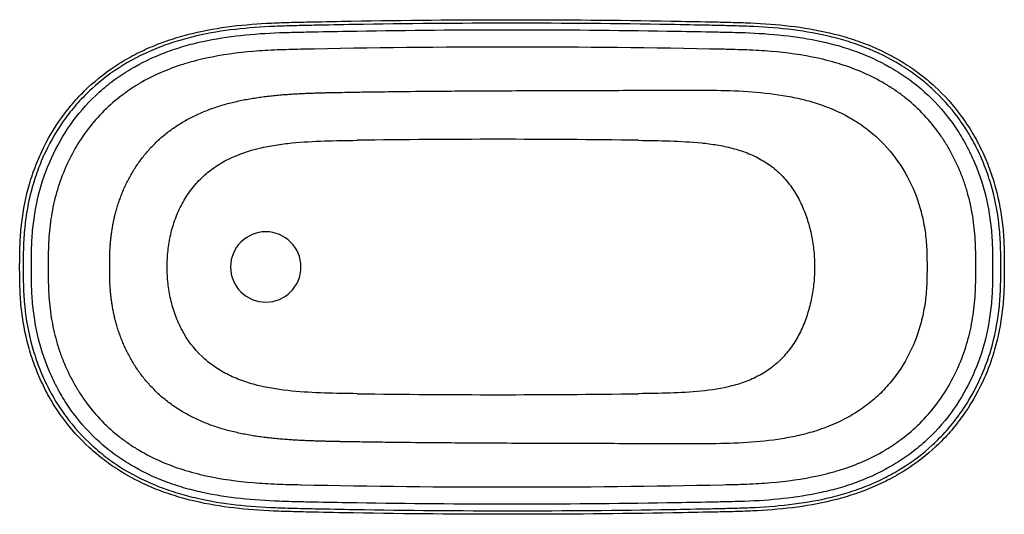
# Model space of a CAD drawing. Units: inches. Extents: x -559 to 843, y -535 to 926.
# Drawn here: x -559 to 843, y -535 to 169 of the extents above; entities that cross this region are included whole.
import ezdxf

# ---------------------------------------------------------------- set-up
doc = ezdxf.new("R2010")
doc.units = ezdxf.units.IN
doc.header["$MEASUREMENT"] = 0

# ---------------------------------------------------------------- blocks, each defined once
blk = doc.blocks.new('block 30')
at = {"color": 7, "lineweight": 25}
blk.add_open_spline([(733.2, -183), (733.2, -191.6), (733.1, -200.1), (732.7, -208.5), (732.3, -217), (731.6, -225.4), (730.4, -233.8), (729.2, -242.1), (727.6, -250.4), (725.5, -258.7), (723.4, -266.9), (720.9, -275.2), (718, -283.1), (712.1, -299), (704.5, -314.1), (695.2, -328.3), (692.9, -331.8), (690.5, -335.3), (687.9, -338.7), (685.4, -342.1), (682.7, -345.4), (680, -348.6), (674.6, -355.1), (668.8, -361.1), (662.6, -366.8), (656.5, -372.5), (650, -377.8), (643.2, -382.7), (639.8, -385.2), (636.2, -387.6), (632.7, -389.9), (629.1, -392.1), (625.5, -394.3), (621.8, -396.3), (607.2, -404.5), (591.7, -411), (575.6, -416.1), (567.6, -418.7), (559.4, -420.9), (551.3, -422.8), (543.1, -424.6), (534.9, -426.2), (526.7, -427.5), (510.2, -430.2), (493.7, -431.9), (477, -432.9), (443.7, -435.1), (410, -434.8), (376.3, -434.7), (342.6, -434.7), (308.8, -434.6), (275.1, -434.5), (241.3, -434.4), (207.4, -434.3), (173.6, -434.2), (139.7, -434.1), (105.9, -433.9), (72, -433.7)], degree=3, knots=[0, 0, 0, 0, 1, 1, 1, 2, 2, 2, 3, 3, 3, 4, 4, 4, 5, 5, 5, 6, 6, 6, 7, 7, 7, 8, 8, 8, 9, 9, 9, 10, 10, 10, 11, 11, 11, 12, 12, 12, 13, 13, 13, 14, 14, 14, 15, 15, 15, 16, 16, 16, 17, 17, 17, 18, 18, 18, 19, 19, 19, 19], dxfattribs=at)
blk = doc.blocks.new('block 31')
at = {"color": 7, "lineweight": 25}
blk.add_open_spline([(72, 67.6), (105.9, 67.8), (139.9, 68), (173.8, 68.1), (207.7, 68.2), (241.6, 68.4), (275.4, 68.4), (309.3, 68.5), (343.1, 68.6), (376.8, 68.7), (393.7, 68.7), (410.5, 68.8), (427.4, 68.6), (444.2, 68.4), (461.1, 67.9), (477.8, 66.8), (494.6, 65.7), (511.3, 64), (527.8, 61.3), (536.1, 59.9), (544.3, 58.3), (552.5, 56.4), (560.6, 54.5), (568.8, 52.2), (576.7, 49.7), (592.6, 44.6), (607.9, 38.1), (622.3, 30), (629.6, 25.9), (636.6, 21.4), (643.4, 16.5), (646.8, 14), (650.2, 11.4), (653.4, 8.7), (656.7, 6.1), (659.8, 3.3), (662.9, 0.5), (675.2, -10.9), (686, -23.7), (695.3, -38), (704.6, -52.2), (712.2, -67.2), (718, -83.1), (719.5, -87), (720.8, -91.1), (722.1, -95.1), (723.3, -99.2), (724.5, -103.3), (725.5, -107.4), (727.6, -115.7), (729.2, -124), (730.4, -132.4), (731.6, -140.7), (732.3, -149.1), (732.7, -157.6), (733.1, -166), (733.2, -174.5), (733.2, -183)], degree=3, knots=[0, 0, 0, 0, 1, 1, 1, 2, 2, 2, 3, 3, 3, 4, 4, 4, 5, 5, 5, 6, 6, 6, 7, 7, 7, 8, 8, 8, 9, 9, 9, 10, 10, 10, 11, 11, 11, 12, 12, 12, 13, 13, 13, 14, 14, 14, 15, 15, 15, 16, 16, 16, 17, 17, 17, 18, 18, 18, 19, 19, 19, 19], dxfattribs=at)
blk = doc.blocks.new('block 32')
at = {"color": 7, "lineweight": 25}
blk.add_open_spline([(72, -433.7), (57.3, -433.6), (42.4, -433.5), (27.2, -433.4), (7.3, -433.2), (-13.1, -433), (-34.4, -432.7), (-45, -432.6), (-55.8, -432.4), (-66.9, -432.3), (-72.4, -432.2), (-78, -432.1), (-83.7, -432), (-89.1, -431.9), (-94.7, -431.8), (-100.3, -431.7), (-100.4, -431.7), (-100.5, -431.7), (-100.7, -431.7), (-100.7, -431.7), (-100.8, -431.7), (-100.8, -431.7), (-100.8, -431.7), (-100.8, -431.7), (-100.8, -431.7), (-100.9, -431.7), (-101, -431.7), (-101, -431.7), (-101.1, -431.7), (-101.1, -431.7), (-101.2, -431.7), (-101.3, -431.7), (-101.5, -431.7), (-101.6, -431.7), (-101.9, -431.7), (-102.2, -431.7), (-102.5, -431.7), (-102.8, -431.7), (-103, -431.7), (-103.3, -431.6), (-103.5, -431.6), (-103.7, -431.6), (-103.8, -431.6), (-104, -431.6), (-104.1, -431.6), (-104.3, -431.6), (-104.9, -431.6), (-105.6, -431.6), (-106.2, -431.6), (-106.9, -431.6), (-107.6, -431.6), (-108.3, -431.6), (-109.1, -431.5), (-109.8, -431.5), (-110.6, -431.5), (-111.4, -431.5), (-112.2, -431.5), (-113, -431.5), (-114.7, -431.4), (-116.5, -431.4), (-118.2, -431.4), (-119.1, -431.3), (-120.1, -431.3), (-121, -431.3), (-122, -431.3), (-123, -431.3), (-123.9, -431.2), (-125, -431.2), (-126, -431.2), (-127, -431.2), (-128.1, -431.1), (-129.1, -431.1), (-130.2, -431.1), (-132.4, -431), (-134.6, -430.9), (-136.8, -430.9), (-139.2, -430.8), (-141.5, -430.7), (-143.9, -430.6), (-146.4, -430.5), (-148.9, -430.4), (-151.4, -430.3), (-153.9, -430.2), (-156.5, -430.1), (-159.1, -430), (-161.8, -429.8), (-164.5, -429.7), (-167.2, -429.5), (-170, -429.4), (-172.8, -429.2), (-175.6, -429), (-178.4, -428.8), (-181.3, -428.6), (-184.1, -428.3), (-187.1, -428.1), (-190, -427.8), (-192.9, -427.6), (-195.9, -427.3), (-198.8, -427), (-201.8, -426.7), (-204.8, -426.3), (-207.8, -426), (-210.8, -425.6), (-213.8, -425.2), (-216.9, -424.8), (-219.9, -424.3), (-222.9, -423.9), (-226, -423.4), (-229, -422.9), (-232, -422.4), (-235.1, -421.8), (-238.1, -421.2), (-241.1, -420.7), (-244.2, -420), (-247.2, -419.4), (-250.2, -418.7), (-253.2, -418), (-256.2, -417.3), (-259.2, -416.6), (-262.2, -415.8), (-265.2, -415), (-268.1, -414.1), (-271.1, -413.3), (-274, -412.4), (-276.9, -411.5), (-279.8, -410.5), (-282.7, -409.5), (-285.6, -408.5), (-288.4, -407.5), (-291.2, -406.4), (-294, -405.3), (-296.8, -404.2), (-299.6, -403), (-302.3, -401.9), (-305.1, -400.6), (-307.8, -399.4), (-310.4, -398.1), (-313.1, -396.8), (-315.7, -395.4), (-318.3, -394.1), (-320.9, -392.7), (-323.4, -391.2), (-326, -389.8), (-328.5, -388.3), (-330.9, -386.8), (-333.4, -385.2), (-335.8, -383.7), (-338.2, -382), (-340.6, -380.4), (-342.9, -378.7), (-345.2, -377), (-347.5, -375.3), (-349.7, -373.6), (-351.9, -371.8), (-354.1, -370), (-356.3, -368.2), (-358.4, -366.3), (-360.5, -364.4), (-362.6, -362.5), (-364.6, -360.6), (-366.6, -358.6), (-368.6, -356.6), (-370.5, -354.6), (-372.5, -352.6), (-374.3, -350.6), (-376.2, -348.5), (-378, -346.4), (-379.8, -344.3), (-381.5, -342.1), (-383.2, -340), (-384.9, -337.8), (-386.5, -335.6), (-388.2, -333.4), (-389.7, -331.2), (-391.3, -329), (-392.8, -326.7), (-394.3, -324.5), (-395.7, -322.2), (-397.1, -319.9), (-398.5, -317.6), (-399.9, -315.3), (-401.2, -313), (-402.5, -310.7), (-403.7, -308.3), (-404.9, -306), (-406.1, -303.7), (-407.2, -301.3), (-408.4, -299), (-409.4, -296.7), (-410.5, -294.3), (-411.5, -292), (-412.5, -289.6), (-413.4, -287.3), (-414.4, -285), (-415.3, -282.6), (-416.1, -280.3), (-416.9, -278), (-417.7, -275.7), (-418.5, -273.4), (-419.2, -271.1), (-420, -268.8), (-420.6, -266.5), (-421.3, -264.3), (-421.9, -262), (-422.5, -259.8), (-423.1, -257.6), (-423.6, -255.3), (-424.1, -253.2), (-424.6, -251), (-425.1, -248.8), (-425.5, -246.7), (-426, -244.6), (-426.4, -242.5), (-426.7, -240.4), (-427.1, -238.3), (-427.4, -236.3), (-427.7, -234.3), (-428, -232.3), (-428.3, -230.3), (-428.5, -228.3), (-428.8, -226.4), (-429, -224.5), (-429.2, -222.6), (-429.4, -220.7), (-429.6, -218.8), (-429.7, -217), (-429.9, -215.2), (-430, -213.4), (-430.1, -211.6), (-430.2, -210.8), (-430.2, -209.9), (-430.3, -209), (-430.3, -208.2), (-430.4, -207.3), (-430.4, -206.5), (-430.4, -205.6), (-430.5, -204.8), (-430.5, -203.9), (-430.5, -203.1), (-430.6, -202.3), (-430.6, -201.5), (-430.6, -200.7), (-430.6, -199.8), (-430.6, -199), (-430.7, -198.2), (-430.7, -197.4), (-430.7, -196.7), (-430.7, -195.9), (-430.7, -195.1), (-430.7, -194.3), (-430.7, -193.5), (-430.7, -192.8), (-430.8, -192), (-430.8, -191.2), (-430.8, -190.5), (-430.8, -189.7), (-430.8, -189), (-430.8, -188.2), (-430.8, -187.5), (-430.8, -187.1), (-430.8, -186.7), (-430.8, -186.3), (-430.8, -186), (-430.8, -185.6), (-430.8, -185.2), (-430.8, -184.9), (-430.8, -184.5), (-430.8, -184.1), (-430.8, -183.8), (-430.8, -183.4), (-430.8, -183)], degree=3, knots=[0, 0, 0, 0, 1, 1, 1, 2, 2, 2, 3, 3, 3, 4, 4, 4, 5, 5, 5, 6, 6, 6, 7, 7, 7, 8, 8, 8, 9, 9, 9, 10, 10, 10, 11, 11, 11, 12, 12, 12, 13, 13, 13, 14, 14, 14, 15, 15, 15, 16, 16, 16, 17, 17, 17, 18, 18, 18, 19, 19, 19, 20, 20, 20, 21, 21, 21, 22, 22, 22, 23, 23, 23, 24, 24, 24, 25, 25, 25, 26, 26, 26, 27, 27, 27, 28, 28, 28, 29, 29, 29, 30, 30, 30, 31, 31, 31, 32, 32, 32, 33, 33, 33, 34, 34, 34, 35, 35, 35, 36, 36, 36, 37, 37, 37, 38, 38, 38, 39, 39, 39, 40, 40, 40, 41, 41, 41, 42, 42, 42, 43, 43, 43, 44, 44, 44, 45, 45, 45, 46, 46, 46, 47, 47, 47, 48, 48, 48, 49, 49, 49, 50, 50, 50, 51, 51, 51, 52, 52, 52, 53, 53, 53, 54, 54, 54, 55, 55, 55, 56, 56, 56, 57, 57, 57, 58, 58, 58, 59, 59, 59, 60, 60, 60, 61, 61, 61, 62, 62, 62, 63, 63, 63, 64, 64, 64, 65, 65, 65, 66, 66, 66, 67, 67, 67, 68, 68, 68, 69, 69, 69, 70, 70, 70, 71, 71, 71, 72, 72, 72, 73, 73, 73, 74, 74, 74, 75, 75, 75, 76, 76, 76, 77, 77, 77, 78, 78, 78, 79, 79, 79, 80, 80, 80, 81, 81, 81, 82, 82, 82, 83, 83, 83, 84, 84, 84, 85, 85, 85, 86, 86, 86, 87, 87, 87, 88, 88, 88, 89, 89, 89, 90, 90, 90, 90], dxfattribs=at)
blk = doc.blocks.new('block 33')
at = {"color": 7, "lineweight": 25}
blk.add_open_spline([(-430.8, -183), (-430.8, -182.7), (-430.8, -182.3), (-430.8, -181.9), (-430.8, -181.6), (-430.8, -181.2), (-430.8, -180.8), (-430.8, -180.5), (-430.8, -180.1), (-430.8, -179.7), (-430.8, -179.4), (-430.8, -179), (-430.8, -178.6), (-430.8, -177.9), (-430.8, -177.1), (-430.8, -176.4), (-430.8, -175.6), (-430.8, -174.9), (-430.8, -174.1), (-430.7, -173.3), (-430.7, -172.6), (-430.7, -171.8), (-430.7, -171), (-430.7, -170.2), (-430.7, -169.4), (-430.7, -168.6), (-430.7, -167.8), (-430.6, -167), (-430.6, -166.2), (-430.6, -165.4), (-430.6, -164.6), (-430.6, -163.8), (-430.5, -163), (-430.5, -162.1), (-430.5, -161.3), (-430.4, -160.5), (-430.4, -159.6), (-430.4, -158.8), (-430.3, -157.9), (-430.3, -157.1), (-430.2, -156.2), (-430.2, -155.3), (-430.1, -154.4), (-430, -152.7), (-429.9, -150.9), (-429.7, -149.1), (-429.6, -147.3), (-429.4, -145.4), (-429.2, -143.5), (-429, -141.6), (-428.8, -139.7), (-428.5, -137.8), (-428.3, -135.8), (-428, -133.8), (-427.7, -131.8), (-427.4, -129.8), (-427.1, -127.8), (-426.7, -125.7), (-426.4, -123.6), (-426, -121.5), (-425.5, -119.4), (-425.1, -117.3), (-424.6, -115.1), (-424.1, -112.9), (-423.6, -110.7), (-423.1, -108.5), (-422.5, -106.3), (-421.9, -104.1), (-421.3, -101.8), (-420.6, -99.6), (-420, -97.3), (-419.2, -95), (-418.5, -92.7), (-417.7, -90.4), (-416.9, -88.1), (-416.1, -85.8), (-415.3, -83.5), (-414.4, -81.1), (-413.4, -78.8), (-412.5, -76.5), (-411.5, -74.1), (-410.5, -71.8), (-409.4, -69.4), (-408.4, -67.1), (-407.2, -64.7), (-406.1, -62.4), (-404.9, -60.1), (-403.7, -57.7), (-402.5, -55.4), (-401.2, -53.1), (-399.9, -50.8), (-398.5, -48.5), (-397.1, -46.2), (-395.7, -43.9), (-394.3, -41.6), (-392.8, -39.4), (-391.3, -37.1), (-389.7, -34.9), (-388.2, -32.7), (-386.5, -30.5), (-384.9, -28.3), (-383.2, -26.1), (-381.5, -24), (-379.8, -21.8), (-378, -19.7), (-376.2, -17.6), (-374.3, -15.5), (-372.5, -13.5), (-370.5, -11.5), (-368.6, -9.5), (-366.6, -7.5), (-364.6, -5.5), (-362.6, -3.6), (-360.5, -1.7), (-358.4, 0.2), (-356.3, 2.1), (-354.1, 3.9), (-351.9, 5.7), (-349.7, 7.5), (-347.5, 9.2), (-345.2, 10.9), (-342.9, 12.7), (-340.6, 14.3), (-338.2, 15.9), (-335.8, 17.6), (-333.4, 19.1), (-330.9, 20.7), (-328.5, 22.2), (-326, 23.7), (-323.4, 25.2), (-320.9, 26.6), (-318.3, 28), (-315.7, 29.4), (-313.1, 30.7), (-310.4, 32), (-307.8, 33.3), (-305.1, 34.5), (-302.3, 35.8), (-299.6, 36.9), (-296.8, 38.1), (-294, 39.2), (-291.2, 40.3), (-288.4, 41.4), (-285.6, 42.4), (-282.7, 43.4), (-279.8, 44.4), (-276.9, 45.4), (-274, 46.3), (-271.1, 47.2), (-268.1, 48), (-265.2, 48.9), (-262.2, 49.7), (-259.2, 50.5), (-256.2, 51.2), (-253.2, 51.9), (-250.2, 52.6), (-247.2, 53.3), (-244.2, 54), (-241.1, 54.6), (-238.1, 55.2), (-235.1, 55.7), (-232, 56.3), (-229, 56.8), (-226, 57.3), (-222.9, 57.8), (-219.9, 58.2), (-216.9, 58.7), (-213.8, 59.1), (-210.8, 59.5), (-207.8, 59.9), (-204.8, 60.2), (-201.8, 60.6), (-198.8, 60.9), (-195.9, 61.2), (-192.9, 61.5), (-190, 61.8), (-187.1, 62), (-184.1, 62.3), (-181.3, 62.5), (-178.4, 62.7), (-175.6, 62.9), (-172.8, 63.1), (-170, 63.3), (-167.2, 63.4), (-164.5, 63.6), (-161.8, 63.8), (-159.1, 63.9), (-156.5, 64), (-153.9, 64.1), (-151.4, 64.3), (-148.9, 64.4), (-146.4, 64.5), (-143.9, 64.5), (-141.5, 64.6), (-139.2, 64.7), (-136.8, 64.8), (-134.6, 64.9), (-132.4, 64.9), (-130.2, 65), (-129.1, 65), (-128.1, 65), (-127, 65.1), (-126, 65.1), (-125, 65.1), (-123.9, 65.1), (-123, 65.2), (-122, 65.2), (-121, 65.2), (-120.1, 65.2), (-119.1, 65.3), (-118.2, 65.3), (-116.5, 65.3), (-114.7, 65.3), (-113, 65.4), (-112.2, 65.4), (-111.4, 65.4), (-110.6, 65.4), (-109.8, 65.4), (-109.1, 65.5), (-108.3, 65.5), (-107.6, 65.5), (-106.9, 65.5), (-106.2, 65.5), (-105.6, 65.5), (-104.9, 65.5), (-104.3, 65.5), (-104.1, 65.5), (-104, 65.5), (-103.8, 65.6), (-103.7, 65.6), (-103.5, 65.6), (-103.3, 65.6), (-103, 65.6), (-102.8, 65.6), (-102.5, 65.6), (-102.2, 65.6), (-101.9, 65.6), (-101.6, 65.6), (-101.5, 65.6), (-101.3, 65.6), (-101.2, 65.6), (-101.1, 65.6), (-101.1, 65.6), (-101, 65.6), (-101, 65.6), (-100.9, 65.6), (-100.8, 65.6), (-100.8, 65.6), (-100.8, 65.6), (-100.8, 65.6), (-100.8, 65.6), (-100.7, 65.6), (-100.7, 65.6), (-100.5, 65.6), (-100.4, 65.6), (-100.3, 65.6), (-94.7, 65.7), (-89.1, 65.8), (-83.7, 65.9), (-78, 66), (-72.4, 66.1), (-66.9, 66.2), (-55.8, 66.3), (-45, 66.5), (-34.4, 66.6), (-13.1, 66.9), (7.3, 67.1), (27.2, 67.3), (42.4, 67.4), (57.3, 67.5), (72, 67.6)], degree=3, knots=[0, 0, 0, 0, 1, 1, 1, 2, 2, 2, 3, 3, 3, 4, 4, 4, 5, 5, 5, 6, 6, 6, 7, 7, 7, 8, 8, 8, 9, 9, 9, 10, 10, 10, 11, 11, 11, 12, 12, 12, 13, 13, 13, 14, 14, 14, 15, 15, 15, 16, 16, 16, 17, 17, 17, 18, 18, 18, 19, 19, 19, 20, 20, 20, 21, 21, 21, 22, 22, 22, 23, 23, 23, 24, 24, 24, 25, 25, 25, 26, 26, 26, 27, 27, 27, 28, 28, 28, 29, 29, 29, 30, 30, 30, 31, 31, 31, 32, 32, 32, 33, 33, 33, 34, 34, 34, 35, 35, 35, 36, 36, 36, 37, 37, 37, 38, 38, 38, 39, 39, 39, 40, 40, 40, 41, 41, 41, 42, 42, 42, 43, 43, 43, 44, 44, 44, 45, 45, 45, 46, 46, 46, 47, 47, 47, 48, 48, 48, 49, 49, 49, 50, 50, 50, 51, 51, 51, 52, 52, 52, 53, 53, 53, 54, 54, 54, 55, 55, 55, 56, 56, 56, 57, 57, 57, 58, 58, 58, 59, 59, 59, 60, 60, 60, 61, 61, 61, 62, 62, 62, 63, 63, 63, 64, 64, 64, 65, 65, 65, 66, 66, 66, 67, 67, 67, 68, 68, 68, 69, 69, 69, 70, 70, 70, 71, 71, 71, 72, 72, 72, 73, 73, 73, 74, 74, 74, 75, 75, 75, 76, 76, 76, 77, 77, 77, 78, 78, 78, 79, 79, 79, 80, 80, 80, 81, 81, 81, 82, 82, 82, 83, 83, 83, 84, 84, 84, 85, 85, 85, 86, 86, 86, 87, 87, 87, 88, 88, 88, 89, 89, 89, 90, 90, 90, 90], dxfattribs=at)
blk = doc.blocks.new('block 34')
at = {"color": 7, "lineweight": 25}
blk.add_open_spline([(573, -183), (573, -186.8), (573, -190.5), (572.8, -194.3), (572.6, -198), (572.4, -201.7), (572, -205.4), (571.3, -212.8), (570.2, -220.2), (568.7, -227.4), (567.3, -234.7), (565.4, -241.9), (563.2, -249.1), (560.9, -256.3), (558.3, -263.3), (555.2, -270.1), (552.2, -276.8), (548.7, -283.4), (544.8, -289.8), (540.8, -296.1), (536.3, -302.2), (531.4, -307.8), (526.5, -313.5), (521.2, -318.6), (515.4, -323.4), (509.6, -328.1), (503.3, -332.4), (496.8, -336), (490.3, -339.7), (483.6, -342.9), (476.6, -345.6), (469.6, -348.3), (462.4, -350.5), (455.2, -352.4), (440.8, -356), (426.1, -358.3), (411.4, -359.8), (396.7, -361.2), (381.9, -362), (367.1, -362.5), (352.2, -363), (337.4, -363.2), (322.5, -363.4)], degree=3, knots=[0, 0, 0, 0, 1, 1, 1, 2, 2, 2, 3, 3, 3, 4, 4, 4, 5, 5, 5, 6, 6, 6, 7, 7, 7, 8, 8, 8, 9, 9, 9, 10, 10, 10, 11, 11, 11, 12, 12, 12, 13, 13, 13, 14, 14, 14, 14], dxfattribs=at)
blk = doc.blocks.new('block 35')
at = {"color": 7, "lineweight": 25}
blk.add_open_spline([(-348.8, -183), (-348.8, -179.1), (-348.8, -175.2), (-348.6, -171.3), (-348.4, -167.4), (-348.1, -163.6), (-347.7, -159.7), (-346.9, -152), (-345.6, -144.4), (-343.9, -136.9), (-342.2, -129.3), (-340, -121.9), (-337.3, -114.5), (-335.9, -110.8), (-334.5, -107.2), (-332.9, -103.6), (-331.3, -100.1), (-329.5, -96.6), (-327.7, -93.2), (-324, -86.3), (-319.9, -79.8), (-315.2, -73.5), (-312.8, -70.4), (-310.3, -67.3), (-307.7, -64.4), (-305.1, -61.5), (-302.4, -58.7), (-299.6, -56), (-294, -50.6), (-288, -45.7), (-281.6, -41.3), (-275.2, -36.8), (-268.4, -32.8), (-261.4, -29.4), (-247.4, -22.5), (-232.7, -17.5), (-217.5, -13.9), (-209.9, -12.1), (-202.2, -10.6), (-194.5, -9.4), (-186.8, -8.2), (-179.1, -7.3), (-171.4, -6.5), (-155.9, -4.9), (-140.4, -4.1), (-124.9, -3.6), (-109.4, -3.1), (-93.8, -2.9), (-78.3, -2.7)], degree=3, knots=[0, 0, 0, 0, 1, 1, 1, 2, 2, 2, 3, 3, 3, 4, 4, 4, 5, 5, 5, 6, 6, 6, 7, 7, 7, 8, 8, 8, 9, 9, 9, 10, 10, 10, 11, 11, 11, 12, 12, 12, 13, 13, 13, 14, 14, 14, 15, 15, 15, 16, 16, 16, 16], dxfattribs=at)
blk = doc.blocks.new('block 36')
at = {"color": 7, "lineweight": 25}
blk.add_open_spline([(-78.3, -363.4), (-93.8, -363.2), (-109.4, -363), (-124.9, -362.5), (-140.5, -361.9), (-156, -361.1), (-171.5, -359.6), (-187, -358), (-202.5, -355.8), (-217.5, -352.2), (-225.1, -350.4), (-232.5, -348.2), (-239.8, -345.7), (-243.5, -344.4), (-247.2, -343), (-250.8, -341.5), (-254.4, -340), (-257.9, -338.4), (-261.4, -336.7), (-268.4, -333.2), (-275.1, -329.3), (-281.5, -324.9), (-284.7, -322.7), (-287.8, -320.4), (-290.8, -317.9), (-293.8, -315.5), (-296.7, -312.9), (-299.6, -310.1), (-310.9, -299.3), (-320.1, -286.9), (-327.6, -273.2), (-329.4, -269.7), (-331.2, -266.2), (-332.8, -262.6), (-334.4, -259.1), (-335.8, -255.5), (-337.2, -251.9), (-339.9, -244.6), (-342.1, -237.1), (-343.8, -229.5), (-344.7, -225.7), (-345.5, -221.9), (-346.1, -218), (-346.8, -214.2), (-347.3, -210.3), (-347.7, -206.4), (-348.1, -202.5), (-348.4, -198.7), (-348.6, -194.8), (-348.8, -190.9), (-348.8, -187), (-348.8, -183)], degree=3, knots=[0, 0, 0, 0, 1, 1, 1, 2, 2, 2, 3, 3, 3, 4, 4, 4, 5, 5, 5, 6, 6, 6, 7, 7, 7, 8, 8, 8, 9, 9, 9, 10, 10, 10, 11, 11, 11, 12, 12, 12, 13, 13, 13, 14, 14, 14, 15, 15, 15, 16, 16, 16, 17, 17, 17, 17], dxfattribs=at)
blk = doc.blocks.new('block 37')
at = {"color": 7, "lineweight": 25}
blk.add_open_spline([(-258.6, -183), (-258.6, -155.4), (-236.2, -132.9), (-208.5, -132.9), (-180.9, -132.9), (-158.4, -155.4), (-158.4, -183), (-158.4, -210.7), (-180.9, -233.1), (-208.5, -233.1), (-236.2, -233.1), (-258.6, -210.7), (-258.6, -183), (-258.6, -183), (-258.6, -183), (-258.6, -183)], degree=3, knots=[0, 0, 0, 0, 1, 1, 1, 2, 2, 2, 3, 3, 3, 4, 4, 4, 5, 5, 5, 5], dxfattribs=at)
blk = doc.blocks.new('block 38')
at = {"color": 7, "lineweight": 25}
blk.add_open_spline([(-78.3, -363.4), (55.3, -365.3), (188.9, -365.3), (322.5, -363.4)], degree=3, dxfattribs=at)
blk = doc.blocks.new('block 39')
at = {"color": 7, "lineweight": 25}
blk.add_open_spline([(322.5, -2.7), (337.4, -2.9), (352.3, -3.1), (367.2, -3.6), (382.1, -4.1), (397, -4.9), (411.8, -6.4), (419.2, -7.1), (426.6, -8.1), (434, -9.3), (441.3, -10.5), (448.6, -12), (455.8, -13.9), (463, -15.7), (470, -18), (477, -20.7), (480.5, -22), (484, -23.5), (487.3, -25.1), (490.7, -26.7), (494, -28.4), (497.2, -30.3), (503.7, -33.9), (509.8, -38.1), (515.6, -42.9), (518.5, -45.2), (521.3, -47.7), (523.9, -50.4), (526.6, -53), (529.2, -55.7), (531.6, -58.5), (536.5, -64.1), (540.8, -70.1), (544.8, -76.4), (546.8, -79.6), (548.6, -82.8), (550.4, -86.1), (552.1, -89.4), (553.8, -92.8), (555.3, -96.2), (558.3, -103), (560.9, -109.9), (563.2, -116.9), (565.4, -124), (567.2, -131.2), (568.7, -138.5), (570.2, -145.9), (571.3, -153.3), (572, -160.7), (572.4, -164.4), (572.6, -168.1), (572.8, -171.8), (573, -175.6), (573, -179.3), (573, -183)], degree=3, knots=[0, 0, 0, 0, 1, 1, 1, 2, 2, 2, 3, 3, 3, 4, 4, 4, 5, 5, 5, 6, 6, 6, 7, 7, 7, 8, 8, 8, 9, 9, 9, 10, 10, 10, 11, 11, 11, 12, 12, 12, 13, 13, 13, 14, 14, 14, 15, 15, 15, 16, 16, 16, 17, 17, 17, 18, 18, 18, 18], dxfattribs=at)
blk = doc.blocks.new('block 40')
at = {"color": 7, "lineweight": 25}
blk.add_open_spline([(322.5, -2.7), (188.9, -0.8), (55.3, -0.8), (-78.3, -2.7)], degree=3, dxfattribs=at)
blk = doc.blocks.new('block 41')
at = {"color": 7, "lineweight": 25}
blk.add_open_spline([(826.6, -183.1), (826.6, -192.3), (826.5, -201.5), (826.2, -210.7), (826, -219.9), (825.4, -229.1), (824.5, -238.2), (822.7, -256.5), (819.4, -274.6), (814.5, -292.5), (809.6, -310.4), (803.2, -327.6), (795.3, -344), (787.4, -360.5), (778, -376.3), (767, -391.2), (755.9, -406.1), (743.5, -419.7), (729.9, -432), (723.2, -438.1), (716.1, -443.9), (708.6, -449.4), (704.9, -452.1), (701.1, -454.7), (697.3, -457.3), (693.4, -459.9), (689.5, -462.3), (685.5, -464.7), (669.6, -474.2), (653, -482), (635.8, -488.5), (627.1, -491.8), (618.4, -494.7), (609.5, -497.3), (600.6, -499.9), (591.6, -502.1), (582.6, -504.1), (546.7, -512), (510.2, -515.3), (473.4, -516.7), (464.2, -517), (455, -517.2), (445.8, -517.4), (436.6, -517.6), (427.4, -517.8), (418.2, -518), (399.8, -518.4), (381.4, -518.7), (363, -519), (289.3, -520.2), (215.7, -520.7), (142, -520.7), (68.4, -520.7), (-5.2, -520.2), (-78.9, -519), (-97.3, -518.7), (-115.7, -518.4), (-134.1, -518), (-143.3, -517.8), (-152.5, -517.6), (-161.7, -517.4), (-170.9, -517.2), (-180.1, -517), (-189.3, -516.6), (-226.1, -515.2), (-262.6, -512), (-298.7, -504), (-307.7, -502.1), (-316.7, -499.8), (-325.5, -497.2), (-334.4, -494.6), (-343.1, -491.7), (-351.6, -488.5), (-368.8, -482), (-385.3, -474.2), (-401.2, -464.7), (-405.2, -462.3), (-409.1, -459.8), (-413, -457.3), (-416.8, -454.7), (-420.6, -452.1), (-424.3, -449.4), (-431.7, -444), (-438.8, -438.2), (-445.5, -432.1), (-459.1, -419.9), (-471.4, -406.4), (-482.4, -391.5), (-485.2, -387.8), (-487.9, -384), (-490.4, -380.2), (-493, -376.3), (-495.5, -372.4), (-497.9, -368.5), (-502.6, -360.6), (-506.9, -352.5), (-510.9, -344.3), (-514.9, -336), (-518.5, -327.6), (-521.7, -318.9), (-524.9, -310.3), (-527.8, -301.4), (-530.2, -292.5), (-535.1, -274.7), (-538.3, -256.7), (-540.2, -238.4), (-541.1, -229.2), (-541.7, -220), (-542, -210.8), (-542.2, -201.6), (-542.3, -192.3), (-542.3, -183.1)], degree=3, knots=[0, 0, 0, 0, 1, 1, 1, 2, 2, 2, 3, 3, 3, 4, 4, 4, 5, 5, 5, 6, 6, 6, 7, 7, 7, 8, 8, 8, 9, 9, 9, 10, 10, 10, 11, 11, 11, 12, 12, 12, 13, 13, 13, 14, 14, 14, 15, 15, 15, 16, 16, 16, 17, 17, 17, 18, 18, 18, 19, 19, 19, 20, 20, 20, 21, 21, 21, 22, 22, 22, 23, 23, 23, 24, 24, 24, 25, 25, 25, 26, 26, 26, 27, 27, 27, 28, 28, 28, 29, 29, 29, 30, 30, 30, 31, 31, 31, 32, 32, 32, 33, 33, 33, 34, 34, 34, 35, 35, 35, 36, 36, 36, 37, 37, 37, 37], dxfattribs=at)
blk = doc.blocks.new('block 42')
at = {"color": 7, "lineweight": 25}
blk.add_open_spline([(-542.3, -183.1), (-542.3, -173.8), (-542.2, -164.6), (-542, -155.4), (-541.7, -146.2), (-541.1, -137), (-540.2, -127.9), (-538.4, -109.7), (-535.1, -91.5), (-530.2, -73.6), (-525.3, -55.7), (-518.9, -38.5), (-511, -22.1), (-503.1, -5.6), (-493.7, 10.2), (-482.7, 25.1), (-471.6, 40), (-459.3, 53.6), (-445.7, 65.9), (-438.9, 72), (-431.8, 77.8), (-424.4, 83.3), (-420.6, 86), (-416.9, 88.6), (-413, 91.2), (-409.1, 93.8), (-405.2, 96.2), (-401.2, 98.6), (-385.3, 108.1), (-368.7, 115.9), (-351.5, 122.4), (-342.9, 125.7), (-334.1, 128.6), (-325.2, 131.2), (-316.3, 133.8), (-307.3, 136.1), (-298.3, 138), (-262.4, 145.9), (-225.9, 149.2), (-189.1, 150.6), (-179.9, 150.9), (-170.7, 151.1), (-161.5, 151.3), (-152.3, 151.5), (-143.1, 151.7), (-133.9, 151.9), (-115.5, 152.3), (-97.1, 152.6), (-78.7, 152.9), (-5, 154.1), (68.6, 154.7), (142.3, 154.7), (215.9, 154.7), (289.5, 154.1), (363.2, 152.9), (381.6, 152.6), (400, 152.3), (418.4, 151.9), (427.6, 151.7), (436.8, 151.5), (446, 151.3), (455.2, 151.1), (464.4, 150.9), (473.6, 150.6), (510.4, 149.2), (547, 145.9), (583, 137.9), (592, 136), (601, 133.7), (609.8, 131.1), (618.7, 128.5), (627.4, 125.6), (635.9, 122.4), (653.1, 115.9), (669.6, 108.1), (685.5, 98.6), (689.5, 96.2), (693.4, 93.8), (697.3, 91.2), (701.1, 88.6), (704.9, 86), (708.6, 83.3), (716, 77.9), (723.1, 72.1), (729.8, 66), (743.4, 53.8), (755.7, 40.3), (766.7, 25.4), (769.5, 21.7), (772.2, 17.9), (774.7, 14.1), (777.3, 10.2), (779.8, 6.3), (782.2, 2.4), (786.9, -5.5), (791.2, -13.6), (795.2, -21.8), (799.2, -30.1), (802.8, -38.5), (806, -47.2), (809.2, -55.8), (812.1, -64.7), (814.5, -73.6), (819.4, -91.4), (822.6, -109.4), (824.5, -127.7), (825.4, -136.9), (825.9, -146.1), (826.2, -155.3), (826.5, -164.5), (826.6, -173.8), (826.6, -183.1)], degree=3, knots=[0, 0, 0, 0, 1, 1, 1, 2, 2, 2, 3, 3, 3, 4, 4, 4, 5, 5, 5, 6, 6, 6, 7, 7, 7, 8, 8, 8, 9, 9, 9, 10, 10, 10, 11, 11, 11, 12, 12, 12, 13, 13, 13, 14, 14, 14, 15, 15, 15, 16, 16, 16, 17, 17, 17, 18, 18, 18, 19, 19, 19, 20, 20, 20, 21, 21, 21, 22, 22, 22, 23, 23, 23, 24, 24, 24, 25, 25, 25, 26, 26, 26, 27, 27, 27, 28, 28, 28, 29, 29, 29, 30, 30, 30, 31, 31, 31, 32, 32, 32, 33, 33, 33, 34, 34, 34, 35, 35, 35, 36, 36, 36, 37, 37, 37, 37], dxfattribs=at)
blk = doc.blocks.new('block 43')
at = {"color": 7, "lineweight": 25}
blk.add_open_spline([(802.7, -183), (802.7, -171.6), (802.7, -160.2), (802.1, -148.8), (801.6, -137.4), (800.5, -126.1), (798.9, -114.9), (797.2, -103.7), (794.9, -92.6), (792, -81.6), (790.5, -76.1), (788.9, -70.7), (787.1, -65.2), (785.3, -59.8), (783.3, -54.5), (781.2, -49.2), (777, -38.7), (772.1, -28.4), (766.7, -18.5), (763.9, -13.6), (761, -8.7), (757.9, -3.9), (754.9, 0.9), (751.6, 5.6), (748.2, 10.2), (734.6, 28.6), (718.9, 44.7), (701.2, 58.7), (696.7, 62.2), (692.2, 65.5), (687.5, 68.7), (682.8, 71.9), (677.9, 75), (673, 77.9), (663.2, 83.7), (653.1, 88.9), (642.8, 93.4), (632.4, 97.9), (621.8, 101.9), (611, 105.3), (605.6, 107), (600.2, 108.6), (594.7, 110), (589.2, 111.5), (583.6, 112.8), (578, 114.1), (555.8, 118.9), (533.3, 121.9), (510.8, 123.8), (499.5, 124.8), (488.2, 125.4), (476.8, 125.9), (471.2, 126.1), (465.5, 126.3), (459.8, 126.5), (457, 126.5), (454.1, 126.6), (451.3, 126.7), (448.5, 126.7), (445.6, 126.8), (442.8, 126.9)], degree=3, knots=[0, 0, 0, 0, 1, 1, 1, 2, 2, 2, 3, 3, 3, 4, 4, 4, 5, 5, 5, 6, 6, 6, 7, 7, 7, 8, 8, 8, 9, 9, 9, 10, 10, 10, 11, 11, 11, 12, 12, 12, 13, 13, 13, 14, 14, 14, 15, 15, 15, 16, 16, 16, 17, 17, 17, 18, 18, 18, 19, 19, 19, 20, 20, 20, 20], dxfattribs=at)
blk = doc.blocks.new('block 44')
at = {"color": 7, "lineweight": 25}
blk.add_open_spline([(442.8, 126.9), (442.8, 126.9), (442.8, 126.9), (442.8, 126.9)], degree=3, dxfattribs=at)
blk = doc.blocks.new('block 45')
at = {"color": 7, "lineweight": 25}
blk.add_open_spline([(442.8, 126.9), (242.4, 131.2), (42, 131.2), (-158.3, 126.9)], degree=3, dxfattribs=at)
blk = doc.blocks.new('block 46')
at = {"color": 7, "lineweight": 25}
blk.add_open_spline([(-158.5, 126.9), (-158.4, 126.9), (-158.4, 126.9), (-158.3, 126.9)], degree=3, dxfattribs=at)
blk = doc.blocks.new('block 47')
at = {"color": 7, "lineweight": 25}
blk.add_open_spline([(-158.5, 126.9), (-158.5, 126.9), (-158.5, 126.9), (-158.5, 126.9)], degree=3, dxfattribs=at)
blk = doc.blocks.new('block 48')
at = {"color": 7, "lineweight": 25}
blk.add_open_spline([(-158.5, 126.9), (-164.2, 126.7), (-169.8, 126.6), (-175.5, 126.5), (-181.2, 126.3), (-186.8, 126.1), (-192.5, 125.9), (-203.8, 125.4), (-215.1, 124.8), (-226.3, 123.8), (-248.9, 122), (-271.2, 119), (-293.4, 114.1), (-298.9, 112.9), (-304.5, 111.6), (-310, 110.2), (-315.5, 108.7), (-321, 107.1), (-326.4, 105.4), (-337.3, 102), (-347.9, 98), (-358.3, 93.5), (-368.7, 88.9), (-378.8, 83.8), (-388.6, 78), (-393.5, 75.1), (-398.4, 72), (-403.1, 68.8), (-407.8, 65.6), (-412.3, 62.2), (-416.8, 58.7), (-434.6, 44.8), (-450.3, 28.6), (-464, 10.1), (-477.6, -8.3), (-488.4, -28), (-496.8, -49), (-501, -59.4), (-504.6, -70.2), (-507.6, -81.3), (-510.6, -92.3), (-512.9, -103.5), (-514.5, -114.7), (-516.2, -126), (-517.3, -137.4), (-517.8, -148.8), (-518.4, -160.2), (-518.4, -171.6), (-518.4, -183)], degree=3, knots=[0, 0, 0, 0, 1, 1, 1, 2, 2, 2, 3, 3, 3, 4, 4, 4, 5, 5, 5, 6, 6, 6, 7, 7, 7, 8, 8, 8, 9, 9, 9, 10, 10, 10, 11, 11, 11, 12, 12, 12, 13, 13, 13, 14, 14, 14, 15, 15, 15, 16, 16, 16, 16], dxfattribs=at)
blk = doc.blocks.new('block 49')
at = {"color": 7, "lineweight": 25}
blk.add_open_spline([(442.8, -493), (448.4, -492.8), (454.1, -492.7), (459.8, -492.6), (465.4, -492.4), (471.1, -492.2), (476.8, -492), (488.1, -491.5), (499.4, -490.9), (510.6, -489.9), (533.1, -488), (555.5, -485.1), (577.7, -480.2), (583.2, -479), (588.7, -477.7), (594.3, -476.2), (599.8, -474.8), (605.3, -473.2), (610.7, -471.5), (621.6, -468.1), (632.2, -464.1), (642.6, -459.6), (653, -455), (663.1, -449.9), (672.9, -444.1), (677.8, -441.2), (682.6, -438.1), (687.4, -434.9), (692.1, -431.7), (696.6, -428.3), (701.1, -424.8), (718.9, -410.9), (734.6, -394.7), (748.3, -376.2), (761.9, -357.8), (772.7, -338), (781.1, -317.1), (785.3, -306.7), (788.9, -295.9), (791.9, -284.8), (794.9, -273.8), (797.2, -262.6), (798.8, -251.4), (800.5, -240.1), (801.6, -228.7), (802.1, -217.3), (802.7, -205.9), (802.7, -194.5), (802.7, -183)], degree=3, knots=[0, 0, 0, 0, 1, 1, 1, 2, 2, 2, 3, 3, 3, 4, 4, 4, 5, 5, 5, 6, 6, 6, 7, 7, 7, 8, 8, 8, 9, 9, 9, 10, 10, 10, 11, 11, 11, 12, 12, 12, 13, 13, 13, 14, 14, 14, 15, 15, 15, 16, 16, 16, 16], dxfattribs=at)
blk = doc.blocks.new('block 50')
at = {"color": 7, "lineweight": 25}
blk.add_open_spline([(442.8, -493), (442.8, -493), (442.8, -493), (442.8, -493)], degree=3, dxfattribs=at)
blk = doc.blocks.new('block 51')
at = {"color": 7, "lineweight": 25}
blk.add_open_spline([(-158.3, -493), (42, -497.3), (242.4, -497.3), (442.8, -493)], degree=3, dxfattribs=at)
blk = doc.blocks.new('block 52')
at = {"color": 7, "lineweight": 25}
blk.add_open_spline([(-158.3, -493), (-158.4, -493), (-158.4, -493), (-158.5, -493)], degree=3, dxfattribs=at)
blk = doc.blocks.new('block 53')
at = {"color": 7, "lineweight": 25}
blk.add_open_spline([(-158.5, -493), (-158.5, -493), (-158.5, -493), (-158.5, -493)], degree=3, dxfattribs=at)
blk = doc.blocks.new('block 54')
at = {"color": 7, "lineweight": 25}
blk.add_open_spline([(-518.4, -183), (-518.4, -194.5), (-518.4, -205.9), (-517.8, -217.3), (-517.3, -228.6), (-516.2, -239.9), (-514.6, -251.1), (-512.9, -262.3), (-510.6, -273.4), (-507.7, -284.4), (-506.2, -289.9), (-504.6, -295.4), (-502.8, -300.8), (-501, -306.3), (-499, -311.6), (-496.9, -316.9), (-492.7, -327.4), (-487.9, -337.6), (-482.4, -347.6), (-479.6, -352.5), (-476.7, -357.4), (-473.6, -362.2), (-470.6, -366.9), (-467.3, -371.7), (-463.9, -376.3), (-450.3, -394.7), (-434.6, -410.8), (-416.9, -424.8), (-412.4, -428.2), (-407.9, -431.6), (-403.2, -434.8), (-398.5, -438), (-393.7, -441.1), (-388.7, -444), (-378.9, -449.8), (-368.8, -455), (-358.5, -459.5), (-348.1, -464), (-337.5, -468), (-326.7, -471.4), (-321.3, -473.1), (-315.9, -474.7), (-310.4, -476.1), (-304.9, -477.6), (-299.3, -478.9), (-293.7, -480.2), (-271.5, -485), (-249, -488), (-226.5, -489.9), (-215.2, -490.9), (-203.9, -491.5), (-192.5, -492), (-186.9, -492.2), (-181.2, -492.4), (-175.5, -492.6), (-169.8, -492.7), (-164.2, -492.8), (-158.5, -493)], degree=3, knots=[0, 0, 0, 0, 1, 1, 1, 2, 2, 2, 3, 3, 3, 4, 4, 4, 5, 5, 5, 6, 6, 6, 7, 7, 7, 8, 8, 8, 9, 9, 9, 10, 10, 10, 11, 11, 11, 12, 12, 12, 13, 13, 13, 14, 14, 14, 15, 15, 15, 16, 16, 16, 17, 17, 17, 18, 18, 18, 19, 19, 19, 19], dxfattribs=at)
blk = doc.blocks.new('block 55')
at = {"color": 7, "lineweight": 25}
blk.add_open_spline([(-559, -183), (-559, -173.6), (-558.9, -164.2), (-558.6, -154.8), (-558.3, -145.5), (-557.8, -136.1), (-556.8, -126.8), (-555, -108.3), (-551.8, -89.9), (-546.9, -71.8), (-544.5, -62.7), (-541.6, -53.7), (-538.4, -44.8), (-535.1, -35.8), (-531.5, -27.1), (-527.5, -18.6), (-519.5, -1.6), (-510.1, 14.6), (-499, 29.9), (-493.5, 37.6), (-487.5, 45), (-481.3, 52.1), (-475.1, 59.2), (-468.5, 66), (-461.7, 72.4), (-448, 85.2), (-433.1, 96.6), (-417.1, 106.7), (-413, 109.3), (-409, 111.7), (-404.8, 114), (-400.7, 116.4), (-396.6, 118.6), (-392.4, 120.7), (-384, 125), (-375.4, 128.9), (-366.7, 132.4), (-358, 136), (-349.1, 139.1), (-340.1, 142), (-331.1, 144.9), (-321.9, 147.4), (-312.7, 149.6), (-294.3, 154.1), (-275.6, 157.4), (-256.8, 159.7), (-237.9, 162), (-219.1, 163.4), (-200.2, 164.3), (-190.7, 164.8), (-181.2, 165), (-171.8, 165.3), (-162.3, 165.5), (-152.8, 165.7), (-143.4, 165.9), (-124.4, 166.3), (-105.5, 166.7), (-86.5, 167), (-10.8, 168.3), (65, 169), (140.8, 169), (216.6, 169), (292.4, 168.4), (368.2, 167.1), (387.1, 166.7), (406, 166.4), (425, 166), (434.5, 165.8), (443.9, 165.6), (453.4, 165.3), (462.9, 165.1), (472.3, 164.8), (481.8, 164.4), (519.6, 162.8), (557.1, 159), (594.1, 150.3), (603.3, 148.2), (612.6, 145.7), (621.6, 142.9), (630.7, 140.1), (639.6, 136.9), (648.4, 133.5), (665.9, 126.5), (682.9, 118.2), (699.1, 108.2), (703.1, 105.7), (707.1, 103.1), (711.1, 100.4), (715, 97.7), (718.8, 94.9), (722.6, 92.1), (730.2, 86.3), (737.4, 80.3), (744.3, 73.9), (758.1, 61.2), (770.7, 47.2), (781.9, 31.8), (784.8, 27.9), (787.5, 24), (790.1, 20), (792.7, 16.1), (795.3, 12), (797.7, 8), (802.5, -0.2), (807, -8.5), (811.1, -17), (815.1, -25.5), (818.8, -34.2), (822.1, -43.1), (823.7, -47.6), (825.3, -52.1), (826.7, -56.6), (828.2, -61.1), (829.6, -65.7), (830.8, -70.3), (835.8, -88.7), (839.2, -107.3), (841.1, -126.1), (842, -135.5), (842.6, -145), (842.9, -154.5), (843.2, -164), (843.2, -173.5), (843.2, -183)], degree=3, knots=[0, 0, 0, 0, 1, 1, 1, 2, 2, 2, 3, 3, 3, 4, 4, 4, 5, 5, 5, 6, 6, 6, 7, 7, 7, 8, 8, 8, 9, 9, 9, 10, 10, 10, 11, 11, 11, 12, 12, 12, 13, 13, 13, 14, 14, 14, 15, 15, 15, 16, 16, 16, 17, 17, 17, 18, 18, 18, 19, 19, 19, 20, 20, 20, 21, 21, 21, 22, 22, 22, 23, 23, 23, 24, 24, 24, 25, 25, 25, 26, 26, 26, 27, 27, 27, 28, 28, 28, 29, 29, 29, 30, 30, 30, 31, 31, 31, 32, 32, 32, 33, 33, 33, 34, 34, 34, 35, 35, 35, 36, 36, 36, 37, 37, 37, 38, 38, 38, 39, 39, 39, 40, 40, 40, 41, 41, 41, 41], dxfattribs=at)
blk = doc.blocks.new('block 56')
at = {"color": 7, "lineweight": 25}
blk.add_open_spline([(-554, -183), (-554, -192.5), (-553.9, -201.9), (-553.6, -211.3), (-553.3, -220.8), (-552.7, -230.1), (-551.8, -239.5), (-549.9, -258.1), (-546.6, -276.5), (-541.6, -294.7), (-540.4, -299.3), (-539, -303.8), (-537.6, -308.3), (-536.1, -312.8), (-534.6, -317.3), (-532.9, -321.7), (-529.7, -330.5), (-526, -339.1), (-522, -347.5), (-517.9, -356), (-513.5, -364.2), (-508.7, -372.3), (-506.3, -376.3), (-503.7, -380.3), (-501.1, -384.2), (-498.5, -388.1), (-495.8, -392), (-493, -395.8), (-481.8, -411), (-469.3, -424.9), (-455.5, -437.4), (-448.6, -443.7), (-441.4, -449.6), (-433.9, -455.2), (-430.2, -458.1), (-426.3, -460.8), (-422.4, -463.4), (-418.5, -466.1), (-414.5, -468.6), (-410.5, -471.1), (-394.4, -480.9), (-377.5, -489), (-360.1, -495.8), (-351.4, -499.2), (-342.5, -502.2), (-333.5, -504.9), (-324.5, -507.7), (-315.4, -510.1), (-306.2, -512.2), (-269.5, -520.6), (-232.3, -524.1), (-194.8, -525.6), (-185.5, -526), (-176.1, -526.3), (-166.7, -526.5), (-157.3, -526.7), (-147.9, -526.9), (-138.5, -527.1), (-119.8, -527.5), (-101, -527.9), (-82.2, -528.2), (-7.2, -529.5), (67.9, -530.1), (143, -530.1), (218.1, -530.1), (293.2, -529.4), (368.3, -528.2), (387, -527.8), (405.8, -527.5), (424.6, -527.1), (434, -526.9), (443.3, -526.7), (452.7, -526.5), (462.1, -526.2), (471.5, -526), (480.8, -525.6), (518.3, -524), (555.5, -520.3), (592.3, -511.8), (601.5, -509.6), (610.6, -507.2), (619.5, -504.4), (628.5, -501.7), (637.3, -498.6), (646, -495.2), (654.7, -491.7), (663.3, -487.9), (671.7, -483.8), (680.1, -479.6), (688.4, -475), (696.4, -470), (712.4, -460.2), (727.3, -448.9), (741.1, -436.3), (747.9, -429.9), (754.5, -423.2), (760.8, -416.2), (763.9, -412.7), (767, -409), (769.9, -405.4), (772.9, -401.7), (775.7, -398), (778.5, -394.2), (789.5, -379.1), (799, -363), (807, -346), (809, -341.8), (810.9, -337.5), (812.7, -333.2), (814.5, -328.8), (816.3, -324.4), (817.9, -320), (821.1, -311.2), (823.9, -302.3), (826.3, -293.3), (831.1, -275.4), (834.3, -257.2), (836.2, -238.8), (837.1, -229.6), (837.6, -220.3), (837.9, -211), (838.2, -201.7), (838.2, -192.4), (838.2, -183)], degree=3, knots=[0, 0, 0, 0, 1, 1, 1, 2, 2, 2, 3, 3, 3, 4, 4, 4, 5, 5, 5, 6, 6, 6, 7, 7, 7, 8, 8, 8, 9, 9, 9, 10, 10, 10, 11, 11, 11, 12, 12, 12, 13, 13, 13, 14, 14, 14, 15, 15, 15, 16, 16, 16, 17, 17, 17, 18, 18, 18, 19, 19, 19, 20, 20, 20, 21, 21, 21, 22, 22, 22, 23, 23, 23, 24, 24, 24, 25, 25, 25, 26, 26, 26, 27, 27, 27, 28, 28, 28, 29, 29, 29, 30, 30, 30, 31, 31, 31, 32, 32, 32, 33, 33, 33, 34, 34, 34, 35, 35, 35, 36, 36, 36, 37, 37, 37, 38, 38, 38, 39, 39, 39, 40, 40, 40, 41, 41, 41, 41], dxfattribs=at)
blk = doc.blocks.new('block 57')
at = {"color": 7, "lineweight": 25}
blk.add_open_spline([(838.2, -183), (838.2, -173.6), (838.2, -164.2), (837.9, -154.8), (837.6, -145.3), (837, -136), (836.1, -126.7), (834.2, -108), (830.9, -89.6), (825.9, -71.4), (824.7, -66.9), (823.3, -62.3), (821.9, -57.8), (820.4, -53.3), (818.9, -48.9), (817.3, -44.5), (814, -35.7), (810.3, -27.1), (806.3, -18.6), (802.3, -10.2), (797.8, -2), (793, 6.1), (790.6, 10.1), (788.1, 14.1), (785.5, 18), (782.9, 21.9), (780.2, 25.8), (777.4, 29.6), (766.2, 44.8), (753.7, 58.7), (739.9, 71.2), (733, 77.5), (725.9, 83.4), (718.3, 89.1), (714.6, 91.9), (710.8, 94.6), (706.8, 97.2), (702.9, 99.9), (698.9, 102.4), (694.9, 104.9), (678.8, 114.7), (662, 122.8), (644.6, 129.6), (635.9, 133), (627, 136.1), (618, 138.8), (609, 141.5), (599.9, 143.9), (590.7, 146), (554.1, 154.4), (516.9, 158), (479.4, 159.5), (470.1, 159.9), (460.7, 160.2), (451.3, 160.4), (441.9, 160.6), (432.6, 160.8), (423.2, 161), (404.4, 161.4), (385.7, 161.8), (366.9, 162.1), (291.9, 163.4), (216.8, 164), (141.8, 164), (66.7, 164), (-8.3, 163.4), (-83.4, 162.1), (-102.1, 161.8), (-120.9, 161.4), (-139.6, 161), (-149, 160.8), (-158.4, 160.6), (-167.8, 160.4), (-177.2, 160.2), (-186.5, 159.9), (-195.9, 159.5), (-233.3, 157.9), (-270.5, 154.3), (-307.2, 145.9), (-316.3, 143.7), (-325.5, 141.3), (-334.5, 138.6), (-343.5, 135.8), (-352.3, 132.8), (-361, 129.3), (-378.5, 122.5), (-395.3, 114.3), (-411.5, 104.4), (-427.6, 94.5), (-442.5, 83.2), (-456.3, 70.6), (-463.1, 64.3), (-469.7, 57.7), (-476, 50.7), (-482.2, 43.7), (-488.2, 36.3), (-493.8, 28.7), (-504.9, 13.5), (-514.4, -2.6), (-522.4, -19.5), (-526.4, -27.9), (-530.1, -36.6), (-533.3, -45.4), (-535, -49.9), (-536.5, -54.3), (-537.9, -58.8), (-539.3, -63.3), (-540.7, -67.8), (-541.9, -72.3), (-546.8, -90.4), (-550, -108.6), (-551.8, -127.1), (-552.8, -136.4), (-553.3, -145.6), (-553.6, -155), (-553.9, -164.3), (-554, -173.7), (-554, -183)], degree=3, knots=[0, 0, 0, 0, 1, 1, 1, 2, 2, 2, 3, 3, 3, 4, 4, 4, 5, 5, 5, 6, 6, 6, 7, 7, 7, 8, 8, 8, 9, 9, 9, 10, 10, 10, 11, 11, 11, 12, 12, 12, 13, 13, 13, 14, 14, 14, 15, 15, 15, 16, 16, 16, 17, 17, 17, 18, 18, 18, 19, 19, 19, 20, 20, 20, 21, 21, 21, 22, 22, 22, 23, 23, 23, 24, 24, 24, 25, 25, 25, 26, 26, 26, 27, 27, 27, 28, 28, 28, 29, 29, 29, 30, 30, 30, 31, 31, 31, 32, 32, 32, 33, 33, 33, 34, 34, 34, 35, 35, 35, 36, 36, 36, 37, 37, 37, 38, 38, 38, 39, 39, 39, 39], dxfattribs=at)
blk = doc.blocks.new('block 58')
at = {"color": 7, "lineweight": 25}
blk.add_open_spline([(843.2, -183), (843.2, -192.4), (843.2, -201.8), (842.9, -211.2), (842.6, -220.6), (842.1, -229.9), (841.1, -239.1), (839.3, -257.6), (836.1, -275.9), (831.3, -293.9), (828.9, -303), (826.1, -311.9), (822.9, -320.8), (821.3, -325.2), (819.6, -329.7), (817.7, -334), (815.9, -338.4), (814, -342.8), (812, -347), (804, -364.1), (794.6, -380.3), (783.6, -395.6), (778.1, -403.2), (772.2, -410.7), (766, -417.8), (759.7, -425), (753.1, -431.7), (746.3, -438.2), (732.6, -451), (717.7, -462.5), (701.8, -472.6), (693.8, -477.6), (685.5, -482.3), (677, -486.6), (668.6, -490.9), (660, -494.8), (651.3, -498.4), (633.9, -505.5), (615.9, -511.1), (597.5, -515.6), (579, -520.1), (560.3, -523.4), (541.5, -525.7), (522.7, -528.1), (503.8, -529.5), (484.9, -530.4), (475.4, -530.8), (466, -531.1), (456.5, -531.4), (447, -531.6), (437.5, -531.8), (428.1, -532), (409.1, -532.4), (390.2, -532.8), (371.2, -533.1), (295.4, -534.4), (219.6, -535.1), (143.8, -535.1), (68, -535.1), (-7.8, -534.5), (-83.6, -533.2), (-102.6, -532.8), (-121.5, -532.5), (-140.5, -532.1), (-149.9, -531.9), (-159.4, -531.7), (-168.9, -531.4), (-178.4, -531.2), (-187.8, -530.9), (-197.3, -530.5), (-235.1, -528.9), (-272.7, -525.1), (-309.7, -516.5), (-318.9, -514.3), (-328.1, -511.8), (-337.2, -509), (-346.3, -506.2), (-355.2, -503.1), (-364, -499.6), (-381.5, -492.6), (-398.4, -484.3), (-414.7, -474.3), (-418.7, -471.8), (-422.7, -469.2), (-426.7, -466.5), (-430.6, -463.8), (-434.5, -461.1), (-438.2, -458.2), (-445.8, -452.5), (-453, -446.4), (-459.9, -440.1), (-473.8, -427.3), (-486.3, -413.3), (-497.6, -397.9), (-500.4, -394.1), (-503.2, -390.1), (-505.8, -386.2), (-508.4, -382.2), (-510.9, -378.2), (-513.4, -374.1), (-518.2, -366), (-522.7, -357.7), (-526.7, -349.1), (-530.8, -340.6), (-534.5, -331.9), (-537.8, -323), (-539.4, -318.6), (-541, -314.1), (-542.4, -309.5), (-543.9, -305), (-545.3, -300.4), (-546.5, -295.8), (-551.5, -277.4), (-554.9, -258.8), (-556.8, -240), (-557.7, -230.6), (-558.3, -221.1), (-558.6, -211.6), (-558.9, -202.1), (-559, -192.6), (-559, -183)], degree=3, knots=[0, 0, 0, 0, 1, 1, 1, 2, 2, 2, 3, 3, 3, 4, 4, 4, 5, 5, 5, 6, 6, 6, 7, 7, 7, 8, 8, 8, 9, 9, 9, 10, 10, 10, 11, 11, 11, 12, 12, 12, 13, 13, 13, 14, 14, 14, 15, 15, 15, 16, 16, 16, 17, 17, 17, 18, 18, 18, 19, 19, 19, 20, 20, 20, 21, 21, 21, 22, 22, 22, 23, 23, 23, 24, 24, 24, 25, 25, 25, 26, 26, 26, 27, 27, 27, 28, 28, 28, 29, 29, 29, 30, 30, 30, 31, 31, 31, 32, 32, 32, 33, 33, 33, 34, 34, 34, 35, 35, 35, 36, 36, 36, 37, 37, 37, 38, 38, 38, 39, 39, 39, 40, 40, 40, 40], dxfattribs=at)

msp = doc.modelspace()

# ---------------------------------------------------------------- block references
for name in ['block 55', 'block 57', 'block 42', 'block 48', 'block 46', 'block 47', 'block 45', 'block 43', 'block 44', 'block 33', 'block 31', 'block 35', 'block 40', 'block 39', 'block 37', 'block 58', 'block 56', 'block 41', 'block 54', 'block 32', 'block 36', 'block 30', 'block 34', 'block 49', 'block 38', 'block 52', 'block 53', 'block 51', 'block 50']:
    msp.add_blockref(name, (0, 0))

doc.saveas('drawing.dxf')
